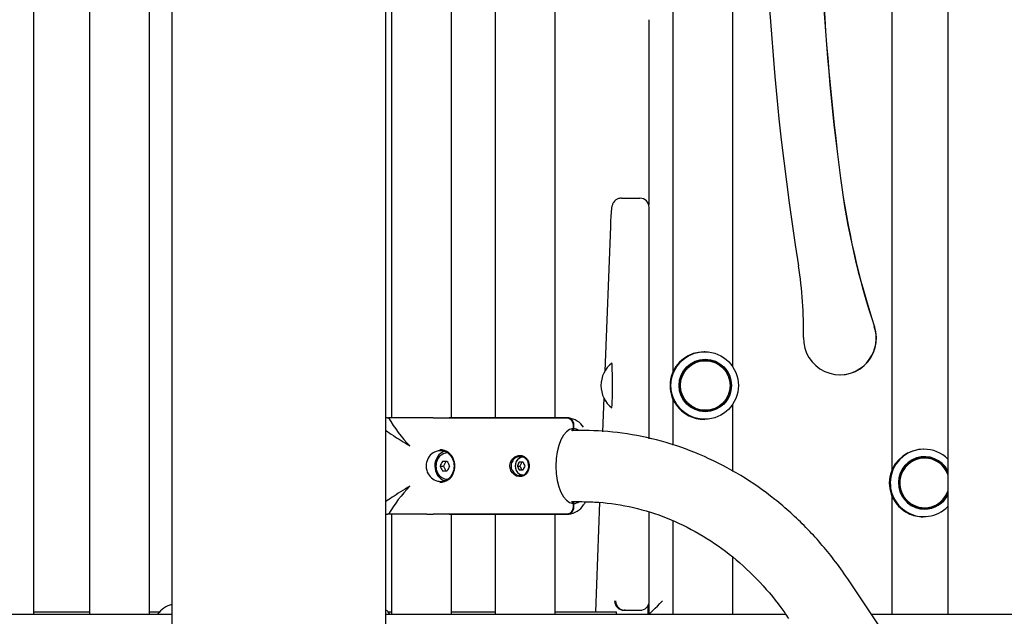
# Model space of a CAD drawing. Units: millimetres. Extents: x 20 to 203, y 5 to 287.
# Drawn here: x 169 to 177, y 203 to 208 of the extents above; entities that cross this region are included whole.
import ezdxf
from ezdxf.enums import TextEntityAlignment as Align

# ---------------------------------------------------------------- set-up
doc = ezdxf.new("R2010")
doc.units = ezdxf.units.MM
for name, color, linetype in [('-DIN603M10X40', 7, 'Continuous'), ('-DIN603M10X60', 7, 'Continuous'), ('-DONUTMCD32', 7, 'Continuous'), ('-JM200', 7, 'Continuous'), ('-JM211', 7, 'Continuous'), ('-JM212', 7, 'Continuous'), ('-JM219', 7, 'Continuous'), ('-JM231', 7, 'Continuous'), ('-JM232', 7, 'Continuous'), ('-JM233-VER2', 7, 'Continuous'), ('-JM236', 7, 'Continuous'), ('-JM257', 7, 'Continuous'), ('-TAPON-A', 7, 'Continuous'), ('__GOLIATH_DPT_MA', 7, 'Continuous'), ('Default', 7, 'Continuous'), ('Predeterminado', 7, 'Continuous')]:
    doc.layers.add(name, color=color, linetype=linetype)
doc.styles.add('SEACAD_Arial', font='arial.ttf')
doc.dimstyles.new('UNE', dxfattribs={"dimtxt": 2.4, "dimasz": 2.4, "dimexe": 1.2, "dimexo": 0, "dimgap": 1.2, "dimtad": 1, "dimdec": 0, "dimlfac": 62.5, "dimrnd": 10, "dimtxsty": 'SEACAD_Arial', "dimblk1": '_SE_FILLED', "dimblk2": '_SE_FILLED', "dimsah": 1, "dimcen": 1.2, "dimadec": 1, "dimazin": 0, "dimtfac": 1, "dimtdec": 0, "dimtmove": 0, "dimatfit": 3, "dimfxl": 1, "dimtolj": 1, "dimarcsym": 0})

# ---------------------------------------------------------------- blocks, each defined once
blk = doc.blocks.new('SE1')
at = {"layer": '-DIN603M10X40', "color": 7, "linetype": 'Continuous'}
blk.add_arc((174.1211, 205.1917), 0.245, 128.4312, 231.5688, dxfattribs=at)
for start_param, end_param in [(3.116221, 6.283185), (0, 0.025372)]:
    blk.add_ellipse((173.9689, 205.1917), major_axis=(0, 0.192), ratio=0.031982, start_param=start_param, end_param=end_param, dxfattribs=at)
at = {"layer": '-DIN603M10X60', "color": 7, "linetype": 'Continuous'}
for centre, start, end in [((170.282, 203.0875), 106.72046, 141.59205), ((171.8812, 203.0875), 38.40795, 49.50086)]:
    blk.add_arc(centre, 0.245, start, end, dxfattribs=at)
at = {"layer": '-DONUTMCD32', "color": 7, "linetype": 'Continuous'}
for p, q in [((174.762, 205.4797), (174.7569, 205.4797)), ((174.7569, 204.9037), (174.762, 204.9037)), ((176.6347, 204.6477), (176.6296, 204.6477)), ((176.6296, 204.0717), (176.6347, 204.0717))]:
    blk.add_line(p, q, dxfattribs=at)
for centre, radius, start, end in [((174.7557, 205.1877), 0.2908, 89.57925, 164.0386), ((174.7558, 205.1871), 0.2848, 242.98749, 270.08834), ((176.6284, 204.3557), 0.2908, 89.57925, 164.0386), ((176.6285, 204.3551), 0.2848, 242.98749, 270.08834)]:
    blk.add_arc(centre, radius, start, end, dxfattribs=at)
for centre, major_axis in [((174.762, 205.1917), (0, 0.288)), ((174.7671, 205.1917), (0, -0.224)), ((174.7671, 205.1917), (0, -0.216))]:
    blk.add_ellipse(centre, major_axis=major_axis, ratio=0.999488, dxfattribs=at)
for centre, major_axis, start_param, end_param in [((174.7604, 205.1917), (0, 0.216), 5.626082, 6.283185), ((174.7538, 205.1917), (0, 0.288), 1.304029, 2.683305), ((174.7604, 205.1917), (0, 0.216), 3.141593, 3.798696), ((176.6347, 204.3597), (0, 0.288), 0, 3.93154), ((176.6398, 204.3597), (0, -0.224), 2.043354, 6.283185), ((176.6398, 204.3597), (0, -0.216), 1.964785, 6.283185), ((176.6347, 204.3597), (0, 0.288), 5.493238, 6.283185), ((176.6331, 204.3597), (0, -0.216), 2.484489, 3.141593), ((176.6265, 204.3597), (0, 0.288), 1.304029, 2.683305), ((176.6398, 204.3597), (0, -0.216), 0, 1.176807), ((176.6398, 204.3597), (0, -0.224), 0, 1.098239), ((176.6331, 204.3597), (0, -0.216), 0, 0.657103)]:
    blk.add_ellipse(centre, major_axis=major_axis, ratio=0.999488, start_param=start_param, end_param=end_param, dxfattribs=at)
at = {"layer": '-JM200', "color": 7, "linetype": 'Continuous'}
for p, q in [((170.2116, 215.0007), (170.2116, 186.6797)), ((172.0404, 186.6797), (172.0404, 215.0007))]:
    blk.add_line(p, q, dxfattribs=at)
at = {"layer": '-JM211', "color": 7, "linetype": 'Continuous'}
for p, q in [((174.0511, 206.7917), (174.0799, 206.7917)), ((174.0799, 206.7917), (174.2078, 206.7917)), ((174.2878, 204.7362), (174.2878, 206.7117)), ((173.9565, 206.5502), (173.9086, 205.3137)), ((173.8998, 205.0866), (173.8885, 204.797)), ((173.8651, 204.1931), (173.8288, 203.2574)), ((174.2878, 203.3491), (174.2878, 204.1069)), ((174.0824, 203.2717), (174.0742, 203.2717)), ((174.0824, 203.2717), (174.2103, 203.2717)), ((174.2796, 203.2397), (174.2796, 203.3142))]:
    blk.add_line(p, q, dxfattribs=at)
for centre, major_axis, ratio, start_param, end_param in [((174.2078, 206.7117), (0, 0.08), 0.999488, 4.712389, 6.283185), ((174.0364, 206.5471), (0.0799, -0.0031), 0.770995, 3.141593, 3.191834), ((174.0717, 203.3517), (0.0575, -0.0575), 0.968513, 3.942985, 5.513781), ((174.0799, 203.3517), (0.0575, -0.0575), 0.968513, 3.942985, 5.513781), ((174.2078, 203.3517), (-0.0575, 0.0575), 0.968513, 2.372188, 3.942985)]:
    blk.add_ellipse(centre, major_axis=major_axis, ratio=ratio, start_param=start_param, end_param=end_param, dxfattribs=at)
blk.add_open_spline([(174.0511, 206.7917), (174.0392, 206.7904), (174.0213, 206.7881), (173.9987, 206.7737), (173.9851, 206.7587), (173.9771, 206.7448), (173.9723, 206.7323), (173.9682, 206.7162), (173.9645, 206.6899), (173.9602, 206.6357), (173.9577, 206.5786), (173.9565, 206.5502)], degree=3, knots=[0, 0, 0, 0, 0.059916, 0.105938, 0.14637, 0.184005, 0.225171, 0.289559, 0.456107, 0.772952, 1, 1, 1, 1], dxfattribs=at)
at = {"layer": '-JM212', "color": 7, "linetype": 'Continuous'}
for p, q in [((162.1735, 203.2397), (170.2116, 203.2397)), ((172.0404, 203.2397), (175.4517, 203.2397)), ((176.1858, 203.2397), (179.1905, 203.2397))]:
    blk.add_line(p, q, dxfattribs=at)
at = {"layer": '-JM219', "color": 7, "linetype": 'Continuous'}
for p, q in [((169.5084, 215.2007), (169.5084, 203.2397)), ((172.6005, 204.9157), (172.6005, 215.2149)), ((173.4841, 204.9156), (173.4841, 215.2149)), ((169.0331, 203.2397), (169.0331, 215.0797)), ((172.9721, 215.0797), (172.9721, 204.9157)), ((176.8391, 215.0797), (176.8391, 203.2397)), ((170.0204, 203.2397), (170.0204, 215.0051)), ((172.0885, 214.9929), (172.0885, 204.9157)), ((172.0885, 204.0917), (172.0885, 203.2397)), ((172.6005, 203.2397), (172.6005, 204.0917)), ((172.9721, 204.0917), (172.9721, 203.2397)), ((173.4841, 203.2397), (173.4841, 204.0918))]:
    blk.add_line(p, q, dxfattribs=at)
at = {"layer": '-JM231', "color": 7, "linetype": 'Continuous'}
for p, q in [((174.4903, 214.6797), (174.4903, 205.299)), ((175.0023, 205.3503), (175.0023, 214.6306)), ((174.4903, 205.0758), (174.4903, 204.6831)), ((175.0023, 204.4574), (175.0023, 205.0331)), ((174.4903, 204.0348), (174.4903, 203.2397)), ((175.0023, 203.2397), (175.0023, 203.7237))]:
    blk.add_line(p, q, dxfattribs=at)
at = {"layer": '-JM232', "color": 7, "linetype": 'Continuous'}
for p, q in [((176.3613, 212.2477), (176.3613, 204.4633)), ((176.3613, 204.2477), (176.3613, 203.2397))]:
    blk.add_line(p, q, dxfattribs=at)
at = {"layer": '-JM233-VER2', "color": 7, "linetype": 'Continuous'}
for p, q in [((174.2841, 208.316), (174.2842, 208.316)), ((174.2841, 208.316), (174.2841, 206.7356)), ((174.2841, 203.3253), (174.2841, 203.2398))]:
    blk.add_line(p, q, dxfattribs=at)
for centre, major_axis, ratio, start_param, end_param in [((198.8012, 209.933), (0, 23.5459), 0.999488, 1.483499, 1.729396), ((198.7991, 209.933), (0, 23.0819), 0.999488, 1.540849, 1.699843), ((198.8012, 209.933), (0, -23.0819), 0.999488, 4.682442, 4.841436), ((182.6751, 207.8395), (0, -6.8143), 0.999488, 4.841436, 5.032761), ((182.6771, 207.8395), (0, -6.8143), 0.999488, 4.841436, 5.032761), ((172.1714, 205.6715), (0, 3.4361), 0.999488, 4.692043, 4.870989), ((175.9169, 205.5953), (0, 0.312), 0.999488, 1.55045, 5.032761), ((175.9148, 205.5953), (0, 0.312), 0.999488, 3.141593, 5.032761), ((174.3982, 203.3517), (-0.112, -0.112), 0.015995, 0.015994, 1.58679)]:
    blk.add_ellipse(centre, major_axis=major_axis, ratio=ratio, start_param=start_param, end_param=end_param, dxfattribs=at)
at = {"layer": '-JM236', "color": 7, "linetype": 'Continuous'}
for p, q in [((173.7128, 204.8077), (173.6251, 204.8077)), ((173.6248, 204.1997), (173.7128, 204.1997)), ((183.8825, 191.7963), (175.9836, 203.5403))]:
    blk.add_line(p, q, dxfattribs=at)
for points, knots in [([(175.9836, 203.5403), (175.9414, 203.6009), (175.8392, 203.7459), (175.6306, 203.9854), (175.3649, 204.225), (175.0729, 204.429), (174.7621, 204.5915), (174.4353, 204.7111), (174.1081, 204.7844), (173.8578, 204.8064), (173.7362, 204.8076), (173.7128, 204.8077)], [0, 0, 0, 0, 0.071671, 0.202512, 0.333278, 0.463788, 0.593996, 0.723881, 0.853458, 0.975837, 1, 1, 1, 1]), ([(173.7128, 204.1997), (173.766, 204.1987), (173.904, 204.1951), (174.1556, 204.1564), (174.4416, 204.0666), (174.7174, 203.9329), (174.9751, 203.7578), (175.2084, 203.5473), (175.3765, 203.3487), (175.4553, 203.2355), (175.4791, 203.2009)], [0, 0, 0, 0, 0.071806, 0.21885, 0.365853, 0.512476, 0.658568, 0.804094, 0.949103, 1, 1, 1, 1])]:
    blk.add_open_spline(points, degree=3, knots=knots, dxfattribs=at)
at = {"layer": '-JM257', "color": 7, "linetype": 'Continuous'}
for p, q in [((169.0331, 203.2574), (169.5084, 203.2574)), ((170.0204, 203.2574), (170.1055, 203.2574)), ((172.0578, 203.2574), (172.0885, 203.2574)), ((172.6005, 203.2574), (172.9721, 203.2574)), ((173.4841, 203.2574), (174.0087, 203.2574))]:
    blk.add_line(p, q, dxfattribs=at)
blk.add_ellipse((174.0087, 203.2094), major_axis=(0, 0.048), ratio=0.031982, start_param=5.39604, end_param=6.283185, dxfattribs=at)
at = {"layer": '-TAPON-A', "color": 7, "linetype": 'Continuous'}
for p, q in [((174.7671, 205.4037), (174.7604, 205.4037)), ((174.7604, 204.9797), (174.7671, 204.9797)), ((176.6398, 204.5717), (176.6331, 204.5717)), ((176.6331, 204.1477), (176.6398, 204.1477))]:
    blk.add_line(p, q, dxfattribs=at)
blk.add_ellipse((174.7671, 205.1917), major_axis=(0, 0.212), ratio=0.999488, dxfattribs=at)
for centre, start_param, end_param in [((174.7604, 205.1917), 0, 0.632243), ((174.7604, 205.1917), 2.509349, 3.141593), ((176.6398, 204.3597), 0, 4.366597), ((176.6331, 204.3597), 0, 0.632243), ((176.6398, 204.3597), 5.058181, 6.283185), ((176.6331, 204.3597), 2.509349, 3.141593)]:
    blk.add_ellipse(centre, major_axis=(0, 0.212), ratio=0.999488, start_param=start_param, end_param=end_param, dxfattribs=at)
at = {"layer": '__GOLIATH_DPT_MA', "color": 7, "linetype": 'Continuous'}
for p, q in [((172.0543, 204.9157), (172.062, 204.9157)), ((172.3894, 204.9157), (172.062, 204.9157)), ((172.3896, 204.9157), (172.3894, 204.9157)), ((172.4367, 204.9157), (172.3896, 204.9157)), ((173.6384, 204.8516), (173.6384, 204.8236)), ((173.6459, 204.8236), (173.6459, 204.8516)), ((172.5026, 204.5037), (172.5322, 204.5037)), ((172.5637, 204.5437), (172.523, 204.5437)), ((172.5526, 204.5437), (172.5322, 204.5037)), ((172.5322, 204.5037), (172.5526, 204.4637)), ((173.1617, 204.5037), (173.1829, 204.5037)), ((173.2105, 204.5357), (173.178, 204.5357)), ((173.1992, 204.5357), (173.1829, 204.5037)), ((173.1829, 204.5037), (173.1992, 204.4717)), ((172.523, 204.4637), (172.5637, 204.4637)), ((173.178, 204.4717), (173.2105, 204.4717)), ((173.6384, 204.1838), (173.6384, 204.1558)), ((173.6459, 204.1558), (173.6459, 204.1838)), ((172.062, 204.0917), (172.0543, 204.0917)), ((172.3894, 204.0917), (172.062, 204.0917)), ((172.3896, 204.0917), (172.4367, 204.0917))]:
    blk.add_line(p, q, dxfattribs=at)
for centre, radius, start, end in [((172.0543, 204.8357), 0.08, 90, 100.02032), ((173.0662, 205.4902), 1.1569, 209.7737, 224.75088), ((172.4367, 204.5837), 0.332, 89.08094, 89.99629), ((172.5061, 210.0265), 5.1112, 269.28101, 270.75328), ((173.576, 204.7309), 0.185, 34.62666, 82.15192), ((173.0678, 203.516), 1.1589, 135.26214, 150.21327), ((173.576, 204.2765), 0.185, 277.84364, 325.37777), ((173.3534, 204.4325), 0.4569, 325.14251, 328.74369), ((172.0543, 204.1717), 0.08, 259.97968, 270), ((172.4367, 204.4237), 0.332, 270.00371, 270.91906), ((172.5062, 199.203), 4.8892, 89.21329, 90.75242)]:
    blk.add_arc(centre, radius, start, end, dxfattribs=at)
for centre, major_axis, ratio, start_param, end_param in [((172.3894, 204.7557), (0, -0.16), 0.824557, 3.087658, 3.141593), ((172.3896, 204.7557), (0, 0.16), 0.869454, 6.230061, 6.283185), ((173.6421, 204.5037), (0, 0.32), 0.472047, 0.025003, 3.11659), ((173.6421, 204.5037), (0, -0.32), 0.472047, 2.824032, 3.11659), ((172.5729, 204.5037), (0, 0.1312), 0.881574, 0.275921, 2.872707), ((172.5654, 204.5037), (0, 0.112), 0.881574, 0, 3.141593), ((173.2155, 204.5037), (0, 0.0816), 0.881574, 0, 1.077957), ((172.5764, 204.5237), (-0.0749, -0.1144), 0.408804, 4.804311, 5.143656), ((172.5764, 204.4837), (-0.0749, 0.1144), 0.408804, 1.139529, 1.478874), ((172.6375, 204.5237), (-0.0749, 0.1144), 0.408804, 1.139529, 1.478874), ((172.6375, 204.4837), (-0.0749, -0.1144), 0.408804, 4.804311, 5.143656), ((173.2098, 204.5037), (0, 0.076), 0.881574, 0, 3.141593), ((173.2092, 204.5197), (-0.0468, -0.0714), 0.408804, 4.755883, 5.192084), ((173.2092, 204.4877), (-0.0468, 0.0714), 0.408804, 1.091101, 1.527302), ((173.258, 204.5197), (-0.0468, 0.0714), 0.408804, 1.091101, 1.527302), ((173.258, 204.4877), (-0.0468, -0.0714), 0.408804, 4.755883, 5.192084), ((173.2155, 204.5037), (0, 0.0816), 0.881574, 2.063636, 3.141593), ((173.6421, 204.5037), (0, -0.32), 0.472047, 0.025003, 0.31756), ((172.3894, 204.2517), (0, -0.16), 0.824557, 0, 0.053934), ((172.3896, 204.2517), (0, 0.16), 0.869454, 3.141593, 3.194717)]:
    blk.add_ellipse(centre, major_axis=major_axis, ratio=ratio, start_param=start_param, end_param=end_param, dxfattribs=at)
for points, knots in [([(172.5733, 204.9157), (172.6434, 204.9157), (172.7135, 204.9157), (172.7836, 204.9157), (172.8727, 204.9157), (172.9618, 204.9157), (173.0509, 204.9157), (173.14, 204.9157), (173.2291, 204.9157), (173.3182, 204.9156), (173.4061, 204.9156), (173.494, 204.9156), (173.5819, 204.9156)], [0, 0, 0, 0, 0.208483, 0.208483, 0.208483, 0.473502, 0.473502, 0.473502, 0.738521, 0.738521, 0.738521, 1, 1, 1, 1]), ([(173.5895, 204.9156), (173.5016, 204.9156), (173.4137, 204.9156), (173.3258, 204.9156), (173.2367, 204.9157), (173.1476, 204.9157), (173.0585, 204.9157), (172.9694, 204.9157), (172.8803, 204.9157), (172.7912, 204.9157), (172.7211, 204.9157), (172.651, 204.9157), (172.5809, 204.9157)], [0, 0, 0, 0, 0.261476, 0.261476, 0.261476, 0.526495, 0.526495, 0.526495, 0.791514, 0.791514, 0.791514, 1, 1, 1, 1]), ([(173.5819, 204.9156), (173.5857, 204.9156), (173.5893, 204.9152), (173.5965, 204.9136), (173.6001, 204.9124), (173.607, 204.9091), (173.6102, 204.9072), (173.6163, 204.9025), (173.6192, 204.8998), (173.6244, 204.8939), (173.6268, 204.8907), (173.6309, 204.8837), (173.6326, 204.88), (173.6355, 204.8723), (173.6365, 204.8683), (173.638, 204.86), (173.6384, 204.8558), (173.6384, 204.8516)], [0, 0, 0, 0, 0.125, 0.125, 0.25, 0.25, 0.375, 0.375, 0.5, 0.5, 0.625, 0.625, 0.75, 0.75, 0.875, 0.875, 1, 1, 1, 1]), ([(173.6459, 204.8516), (173.6459, 204.8558), (173.6455, 204.86), (173.6441, 204.8682), (173.643, 204.8722), (173.6402, 204.88), (173.6385, 204.8837), (173.6344, 204.8906), (173.632, 204.8939), (173.6268, 204.8998), (173.624, 204.9025), (173.6178, 204.9071), (173.6145, 204.9091), (173.6077, 204.9123), (173.6042, 204.9136), (173.5969, 204.9152), (173.5932, 204.9156), (173.5895, 204.9156)], [0, 0, 0, 0, 0.125, 0.125, 0.25, 0.25, 0.375, 0.375, 0.5, 0.5, 0.625, 0.625, 0.75, 0.75, 0.875, 0.875, 1, 1, 1, 1]), ([(172.0381, 204.8076), (172.0568, 204.7953), (172.079, 204.7803), (172.1442, 204.7371), (172.1923, 204.7062), (172.2446, 204.6757)], [0.3321901, 0.3321901, 0.3321901, 0.3321901, 0.5812767, 0.5812767, 1, 1, 1, 1]), ([(173.6384, 204.8236), (173.6384, 204.8215), (173.638, 204.8194), (173.6366, 204.8155), (173.6355, 204.8138), (173.6316, 204.8093), (173.628, 204.8076), (173.6243, 204.8076)], [0, 0, 0, 0, 0.25, 0.25, 0.5, 0.5, 1, 1, 1, 1]), ([(173.6318, 204.8076), (173.6337, 204.8076), (173.6355, 204.808), (173.6389, 204.8096), (173.6405, 204.8108), (173.6444, 204.8152), (173.6459, 204.8194), (173.6459, 204.8236)], [0, 0, 0, 0, 0.25, 0.25, 0.5, 0.5, 1, 1, 1, 1]), ([(172.3832, 204.5037), (172.3832, 204.5168), (172.385, 204.53), (172.3944, 204.5626), (172.4049, 204.5812), (172.4367, 204.6157), (172.4612, 204.6291), (172.518, 204.6386), (172.5512, 204.6299), (172.6061, 204.5857), (172.6244, 204.5455), (172.6249, 204.4628), (172.6064, 204.4216), (172.5451, 204.3728), (172.5027, 204.366), (172.4289, 204.3932), (172.3989, 204.4267), (172.3848, 204.479), (172.3832, 204.4914), (172.3832, 204.5037)], [0, 0, 0, 0, 0.04764, 0.04764, 0.123865, 0.123865, 0.225271, 0.225271, 0.350739, 0.350739, 0.499049, 0.499049, 0.649966, 0.649966, 0.802622, 0.802622, 0.955156, 0.955156, 1, 1, 1, 1]), ([(172.5007, 204.3644), (172.528, 204.3642), (172.5551, 204.3731), (172.6092, 204.4163), (172.6287, 204.4601), (172.6283, 204.5482), (172.6089, 204.5911), (172.5555, 204.6341), (172.528, 204.6435), (172.5005, 204.6432)], [0.2483592, 0.2483592, 0.2483592, 0.2483592, 0.3500337, 0.3500337, 0.5009511, 0.5009511, 0.6492613, 0.6492613, 0.7521085, 0.7521085, 0.7521085, 0.7521085]), ([(173.1032, 204.4749), (173.1043, 204.4713), (173.1058, 204.4676), (173.1206, 204.4359), (173.1485, 204.416), (173.2053, 204.4105), (173.2333, 204.4249), (173.2643, 204.4759), (173.2673, 204.5113), (173.2474, 204.5662), (173.2266, 204.5864), (173.1817, 204.5973), (173.1595, 204.5933), (173.1267, 204.5725), (173.1147, 204.5589), (173.1014, 204.5303), (173.0983, 204.5157), (173.0989, 204.4924), (173.1004, 204.4834), (173.1032, 204.4749)], [0, 0, 0, 0, 0.020518, 0.020518, 0.18591, 0.18591, 0.349719, 0.349719, 0.514032, 0.514032, 0.664133, 0.664133, 0.784593, 0.784593, 0.877586, 0.877586, 0.952918, 0.952918, 1, 1, 1, 1]), ([(173.1131, 204.4778), (173.1105, 204.4854), (173.1091, 204.4935), (173.1086, 204.5145), (173.1114, 204.5276), (173.1237, 204.5534), (173.1346, 204.5656), (173.1647, 204.5843), (173.185, 204.5878), (173.2261, 204.578), (173.245, 204.5598), (173.2631, 204.5105), (173.2604, 204.4788), (173.2321, 204.433), (173.2066, 204.42), (173.1546, 204.4248), (173.1291, 204.4427), (173.1155, 204.4713), (173.1141, 204.4745), (173.1131, 204.4778)], [0, 0, 0, 0, 0.047082, 0.047082, 0.122414, 0.122414, 0.215407, 0.215407, 0.335867, 0.335867, 0.485968, 0.485968, 0.650281, 0.650281, 0.81409, 0.81409, 0.979482, 0.979482, 1, 1, 1, 1]), ([(172.2446, 204.3317), (172.1881, 204.2988), (172.137, 204.2657), (172.0731, 204.2231), (172.0543, 204.2104), (172.038, 204.1998)], [0, 0, 0, 0, 0.4521748, 0.4521748, 0.6681618, 0.6681618, 0.6681618, 0.6681618]), ([(173.6243, 204.1998), (173.6261, 204.1998), (173.628, 204.1994), (173.6314, 204.1978), (173.6329, 204.1966), (173.6368, 204.1922), (173.6384, 204.188), (173.6384, 204.1838)], [0, 0, 0, 0, 0.25, 0.25, 0.5, 0.5, 1, 1, 1, 1]), ([(173.6459, 204.1838), (173.6459, 204.1859), (173.6456, 204.188), (173.6441, 204.1919), (173.6431, 204.1936), (173.6392, 204.1981), (173.6355, 204.1998), (173.6318, 204.1998)], [0, 0, 0, 0, 0.25, 0.25, 0.5, 0.5, 1, 1, 1, 1]), ([(173.5819, 204.0918), (173.494, 204.0918), (173.4061, 204.0918), (173.3182, 204.0918), (173.2291, 204.0917), (173.14, 204.0917), (173.0509, 204.0917), (172.9618, 204.0917), (172.8727, 204.0917), (172.7836, 204.0917), (172.7135, 204.0917), (172.6434, 204.0917), (172.5733, 204.0917)], [0, 0, 0, 0, 0.261475, 0.261475, 0.261475, 0.526494, 0.526494, 0.526494, 0.791513, 0.791513, 0.791513, 1, 1, 1, 1]), ([(172.5809, 204.0917), (172.651, 204.0917), (172.7211, 204.0917), (172.7912, 204.0917), (172.8803, 204.0917), (172.9694, 204.0917), (173.0585, 204.0917), (173.1476, 204.0917), (173.2367, 204.0917), (173.3258, 204.0918), (173.4137, 204.0918), (173.5016, 204.0918), (173.5895, 204.0918)], [0, 0, 0, 0, 0.208483, 0.208483, 0.208483, 0.473502, 0.473502, 0.473502, 0.738521, 0.738521, 0.738521, 1, 1, 1, 1]), ([(173.6384, 204.1558), (173.6384, 204.1516), (173.638, 204.1474), (173.6366, 204.1392), (173.6355, 204.1352), (173.6327, 204.1274), (173.6309, 204.1237), (173.6268, 204.1168), (173.6245, 204.1135), (173.6193, 204.1076), (173.6164, 204.1049), (173.6103, 204.1003), (173.607, 204.0983), (173.6002, 204.0951), (173.5966, 204.0938), (173.5894, 204.0922), (173.5857, 204.0918), (173.5819, 204.0918)], [0, 0, 0, 0, 0.125, 0.125, 0.25, 0.25, 0.375, 0.375, 0.5, 0.5, 0.625, 0.625, 0.75, 0.75, 0.875, 0.875, 1, 1, 1, 1]), ([(173.5895, 204.0918), (173.5932, 204.0918), (173.5969, 204.0922), (173.6041, 204.0938), (173.6077, 204.095), (173.6145, 204.0983), (173.6177, 204.1002), (173.6239, 204.1049), (173.6268, 204.1076), (173.632, 204.1135), (173.6343, 204.1167), (173.6384, 204.1237), (173.6402, 204.1274), (173.643, 204.1351), (173.6441, 204.1391), (173.6455, 204.1474), (173.6459, 204.1516), (173.6459, 204.1558)], [0, 0, 0, 0, 0.125, 0.125, 0.25, 0.25, 0.375, 0.375, 0.5, 0.5, 0.625, 0.625, 0.75, 0.75, 0.875, 0.875, 1, 1, 1, 1])]:
    blk.add_open_spline(points, degree=3, knots=knots, dxfattribs=at)
blk = doc.blocks.new('DMBLK67')
at = {"layer": 'Default', "linetype": 'Continuous'}
for points in [[(194.0197, 246.4719), (193.6197, 248.8719), (193.2197, 246.4719)], [(194.0197, 189.6983), (193.2197, 189.6983), (193.6197, 187.2983)]]:
    blk.add_hatch(color=7, dxfattribs=at).paths.add_polyline_path(points)
at = {"layer": 'Default', "color": 7, "linetype": 'Continuous'}
for p, q in [((172.9044, 248.8719), (194.8197, 248.8719)), ((193.6197, 187.2983), (193.6197, 248.8719)), ((191.6172, 187.2983), (194.8197, 187.2983))]:
    blk.add_line(p, q, dxfattribs=at)
at = {"layer": 'Default', "color": 7, "linetype": 'Continuous', "style": 'SEACAD_Arial'}
blk.add_text('3850', height=2.4, rotation=90, dxfattribs=at).set_placement((190.6197, 214.3286), align=Align.TOP_LEFT)
blk = doc.blocks.new('_SE_FILLED')
at = {"color": 0}
blk.add_line((0, 0), (-1, 0), dxfattribs=at)
blk.add_solid([(0, 0), (-1, -0.1665), (-1, 0.1665), (0, 0)], dxfattribs=at)

msp = doc.modelspace()

# ---------------------------------------------------------------- block references
at = {"layer": 'Predeterminado'}
msp.add_blockref('SE1', (0, 0), dxfattribs=at)

# ---------------------------------------------------------------- dimensions: what is measured, and where the dimension line sits
at = {"layer": 'Default', "color": 7, "linetype": 'Continuous'}
dim = msp.add_linear_dim(base=(193.6197, 248.8719), p1=(191.6172, 187.2983), p2=(172.9044, 248.8719), angle=90, text='\\A1;<>', dimstyle='UNE', override={"dimlfac": 1}, dxfattribs=at)
dim.commit()
dim.dimension.update_dxf_attribs({"geometry": 'DMBLK67', "text_midpoint": (193.6197, 218.0851), "dimtype": 160})

doc.saveas('drawing.dxf')
